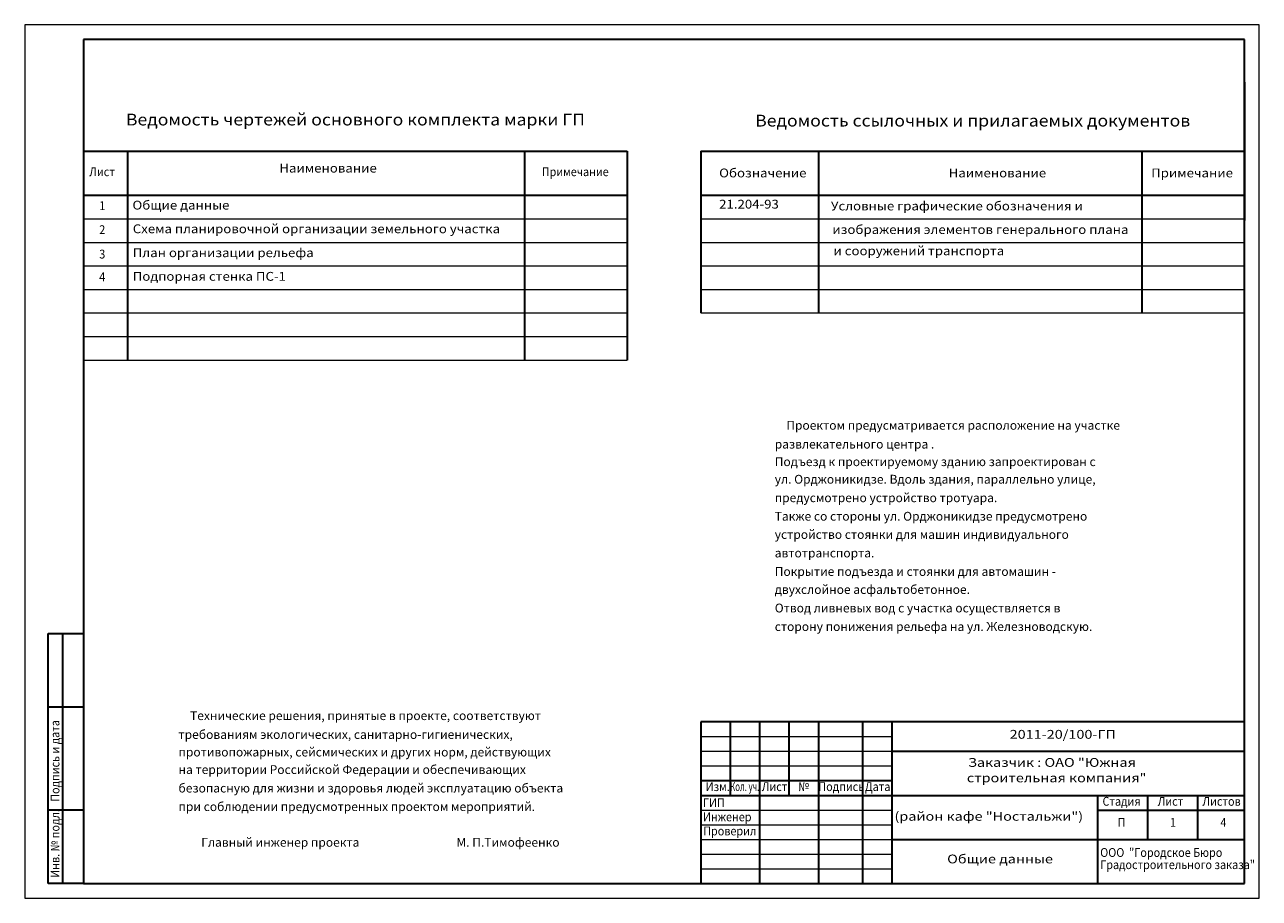
# Model space of a CAD drawing. Units: millimetres. Extents: x 22792 to 23949, y 23173 to 24467.
# Drawn here: x 22794 to 23214, y 24170 to 24467 of the extents above; entities that cross this region are included whole.
import ezdxf
from ezdxf.enums import TextEntityAlignment as Align

# ---------------------------------------------------------------- set-up
doc = ezdxf.new("R2010")
doc.units = ezdxf.units.MM
doc.layers.get('0').update_dxf_attribs({"lineweight": 15})
doc.layers.add('Рамка', color=7, linetype='Continuous', lineweight=35)
doc.styles.add('complex', font='TIMES.TTF', dxfattribs={"width": 0.9, "height": 3})
doc.styles.add('Times New Roman', font='TIMES.TTF', dxfattribs={"width": 0.9, "height": 3})

msp = doc.modelspace()

# ---------------------------------------------------------------- linework, layer by layer
for p, q in [((22793.58, 24466.51), (22793.58, 24169.51)), ((23213.58, 24466.51), (22793.58, 24466.51)), ((23213.58, 24169.51), (23213.58, 24466.51)), ((22813.58, 24400.51), (22998.58, 24400.51)), ((23023.58, 24400.51), (23208.58, 24400.51)), ((23023.58, 24400.51), (23208.58, 24400.51)), ((22813.58, 24392.51), (22998.58, 24392.51)), ((23023.58, 24392.51), (23208.58, 24392.51)), ((22813.58, 24384.51), (22998.58, 24384.51)), ((23023.58, 24384.51), (23208.58, 24384.51)), ((22813.58, 24376.51), (22998.58, 24376.51)), ((23023.58, 24376.51), (23208.58, 24376.51)), ((22813.58, 24368.51), (22998.58, 24368.51)), ((23023.58, 24368.51), (23208.58, 24368.51)), ((22813.58, 24360.51), (22998.58, 24360.51)), ((22813.58, 24352.51), (22998.58, 24352.51)), ((23023.58, 24224.51), (23088.58, 24224.51)), ((23023.58, 24219.51), (23088.58, 24219.51)), ((23023.58, 24219.51), (23088.58, 24219.51)), ((23023.58, 24214.51), (23088.58, 24214.51)), ((23023.58, 24209.51), (23088.58, 24209.51)), ((23023.58, 24204.51), (23088.58, 24204.51)), ((23023.58, 24199.51), (23088.58, 24199.51)), ((23023.58, 24194.51), (23088.58, 24194.51)), ((23023.58, 24189.51), (23088.58, 24189.51)), ((23023.58, 24184.51), (23088.58, 24184.51)), ((23023.58, 24179.51), (23088.58, 24179.51)), ((22793.58, 24169.51), (23213.58, 24169.51))]:
    msp.add_line(p, q)
at = {"layer": 'Рамка'}
for p, q in [((22813.58, 24461.51), (22813.58, 24174.51)), ((23208.58, 24461.51), (22813.58, 24461.51)), ((23208.58, 24174.51), (23208.58, 24461.51)), ((23208.58, 24446.94), (23208.58, 24399.94)), ((22813.58, 24423.51), (22998.58, 24423.51)), ((22828.58, 24423.51), (22828.58, 24352.51)), ((22963.58, 24423.51), (22963.58, 24352.51)), ((22998.58, 24423.51), (22998.58, 24352.51)), ((23023.58, 24423.51), (23208.58, 24423.51)), ((23023.58, 24423.51), (23023.58, 24368.51)), ((23063.58, 24423.51), (23063.58, 24368.51)), ((23173.58, 24423.51), (23173.58, 24368.51)), ((22813.58, 24408.51), (22998.58, 24408.51)), ((23023.58, 24408.51), (23208.58, 24408.51)), ((22801.58, 24174.51), (22801.58, 24259.51)), ((22801.58, 24259.51), (22813.58, 24259.51)), ((22806.58, 24174.51), (22806.58, 24259.51)), ((22813.58, 24234.51), (22801.58, 24234.51)), ((23208.58, 24229.51), (23023.58, 24229.51)), ((23023.58, 24229.51), (23023.58, 24174.51)), ((23033.58, 24229.51), (23033.58, 24204.51)), ((23043.58, 24229.51), (23043.58, 24174.51)), ((23053.58, 24229.51), (23053.58, 24204.51)), ((23063.58, 24229.51), (23063.58, 24174.51)), ((23078.58, 24229.51), (23078.58, 24174.51)), ((23088.58, 24229.51), (23088.58, 24174.51)), ((23088.58, 24219.51), (23208.58, 24219.51)), ((23023.58, 24209.51), (23088.58, 24209.51)), ((23023.58, 24204.51), (23088.58, 24204.51)), ((23088.58, 24204.51), (23208.58, 24204.51)), ((23158.58, 24204.51), (23158.58, 24174.51)), ((23175.58, 24204.51), (23175.58, 24189.51)), ((23192.58, 24204.51), (23192.58, 24189.51)), ((22813.58, 24199.51), (22801.58, 24199.51)), ((23158.58, 24199.51), (23208.58, 24199.51)), ((23088.58, 24189.51), (23208.58, 24189.51)), ((22813.58, 24174.51), (22801.58, 24174.51)), ((22813.58, 24174.51), (23208.58, 24174.51))]:
    msp.add_line(p, q, dxfattribs=at)

# ---------------------------------------------------------------- texts
at = {"style": 'Times New Roman', "width": 1.1}
for s, p in [('Ведомость чертежей основного комплекта марки ГП', (22906.08, 24431.01)), ('Ведомость ссылочных и прилагаемых документов', (23116.08, 24430.65))]:
    msp.add_text(s, height=4, dxfattribs=at).set_placement(p, align=Align.BOTTOM_CENTER)
for s, style, width, p in [('Наименование', 'Times New Roman', 1.1, (22880.21, 24416.25)), ('Лист', 'Times New Roman', 0.9, (22815.55, 24415.02)), ('Примечание', 'Times New Roman', 0.9, (22969.48, 24415.02)), ('Обозначение', 'Times New Roman', 1.1, (23029.82, 24414.61)), ('Наименование', 'Times New Roman', 1.1, (23107.91, 24414.61)), ('Примечание', 'Times New Roman', 1.1, (23176.79, 24414.61)), ('1', 'Times New Roman', 0.9, (22818.93, 24403.48)), ('Общие данные', 'Times New Roman', 1.1, (22830.24, 24403.67)), ('21.204-93', 'Times New Roman', 1.1, (23029.82, 24404)), ('Условные графические обозначения и ', 'Times New Roman', 1.1, (23067.83, 24403.38)), ('2', 'Times New Roman', 0.9, (22818.93, 24395.34)), ('Схема планировочной организации земельного участка', 'complex', 1.1, (22830.35, 24395.62)), ('изображения элементов генерального плана', 'Times New Roman', 1.1, (23068.32, 24395.37)), ('3', 'Times New Roman', 0.9, (22818.93, 24387.02)), ('План организации рельефа', 'complex', 1.1, (22830.35, 24387.49)), ('и сооружений транспорта', 'Times New Roman', 1.1, (23068.7, 24388.13)), ('4', 'Times New Roman', 0.9, (22818.93, 24379.28)), ('Подпорная стенка ПС-1', 'complex', 1.1, (22830.35, 24379.46)), ('2011-20/100-ГП', 'Times New Roman', 1.2, (23128.64, 24223.75)), ('Заказчик : ОАО "Южная', 'Times New Roman', 1.2, (23114.48, 24214.2)), ('Изм.', 'Times New Roman', 0.9, (23025.23, 24205.98)), ('Кол. уч.', 'Times New Roman', 0.65, (23033.58, 24205.98)), ('Лист', 'Times New Roman', 0.9, (23044.32, 24205.98)), ('№', 'Times New Roman', 0.9, (23056.73, 24205.98)), ('Подпись', 'Times New Roman', 0.9, (23063.58, 24205.98)), ('Дата', 'Times New Roman', 0.9, (23079.41, 24205.98)), ('строительная компания"', 'Times New Roman', 1.2, (23114.08, 24208.95)), ('ГИП', 'Times New Roman', 0.9, (23024.33, 24200.51)), ('Стадия', 'Times New Roman', 0.9, (23160.23, 24200.98)), ('Лист', 'Times New Roman', 0.9, (23179.01, 24200.98)), ('Листов', 'Times New Roman', 0.9, (23194.23, 24200.98)), ('Инженер', 'Times New Roman', 0.9, (23024.33, 24195.69)), ('(район кафе "Ностальжи")', 'Times New Roman', 1.2, (23089.46, 24195.88)), ('П', 'Times New Roman', 0.9, (23165.4, 24193.81)), ('1', 'Times New Roman', 0.9, (23183.22, 24193.81)), ('4', 'Times New Roman', 0.9, (23200.34, 24193.81)), ('Проверил', 'Times New Roman', 0.9, (23024.4, 24190.9)), ('Общие данные', 'Times New Roman', 1.2, (23107.39, 24181.38)), ('ООО  "Городское Бюро', 'Times New Roman', 0.9, (23159.45, 24183.58)), ('Градостроительного заказа"', 'Times New Roman', 0.9, (23159.45, 24179.44))]:
    msp.add_text(s, height=3, dxfattribs=dict(style=style, width=width)).set_placement(p)
at = {"style": 'Times New Roman'}
for s, p in [('Проектом предусматривается расположение на участке', (23052.66, 24328.82)), ('развлекательного центра .', (23048.73, 24322.41)), ('Подъезд к проектируемому зданию запроектирован с', (23048.73, 24316.45)), ('ул. Орджоникидзе. Вдоль здания, параллельно улице,', (23048.73, 24310.48)), ('предусмотрено устройство тротуара.', (23048.73, 24304.19)), ('Также со стороны ул. Орджоникидзе предусмотрено', (23048.73, 24297.9)), ('устройство стоянки для машин индивидуального', (23048.73, 24291.71)), ('автотранспорта.', (23048.73, 24285.41)), ('Покрытие подъезда и стоянки для автомашин -', (23048.73, 24279.12)), ('двухслойное асфальтобетонное.', (23048.73, 24272.99)), ('Отвод ливневых вод с участка осуществляется в', (23048.73, 24266.7)), ('сторону понижения рельефа на ул. Железноводскую.', (23048.73, 24260.4)), ('Технические решения, принятые в проекте, соответствуют', (22849.83, 24230.11)), ('требованиям экологических, санитарно-гигиенических,', (22845.89, 24223.7)), ('противопожарных, сейсмических и других норм, действующих', (22845.89, 24217.73)), ('на территории Российской Федерации и обеспечивающих', (22845.89, 24211.77)), ('безопасную для жизни и здоровья людей эксплуатацию объекта', (22845.89, 24205.48)), ('при соблюдении предусмотренных проектом мероприятий.', (22845.89, 24199.18)), ('Главный инженер проекта                                    М. П.Тимофеенко      ', (22853.63, 24187.05))]:
    msp.add_text(s, height=3, dxfattribs=at).set_placement(p)
at = {"style": 'Times New Roman', "width": 0.9}
for s, p in [('Подпись и дата', (22805.39, 24202.32)), ('Инв. № подл.', (22805.39, 24176.48))]:
    msp.add_text(s, height=3, rotation=90, dxfattribs=at).set_placement(p)

doc.saveas('drawing.dxf')
